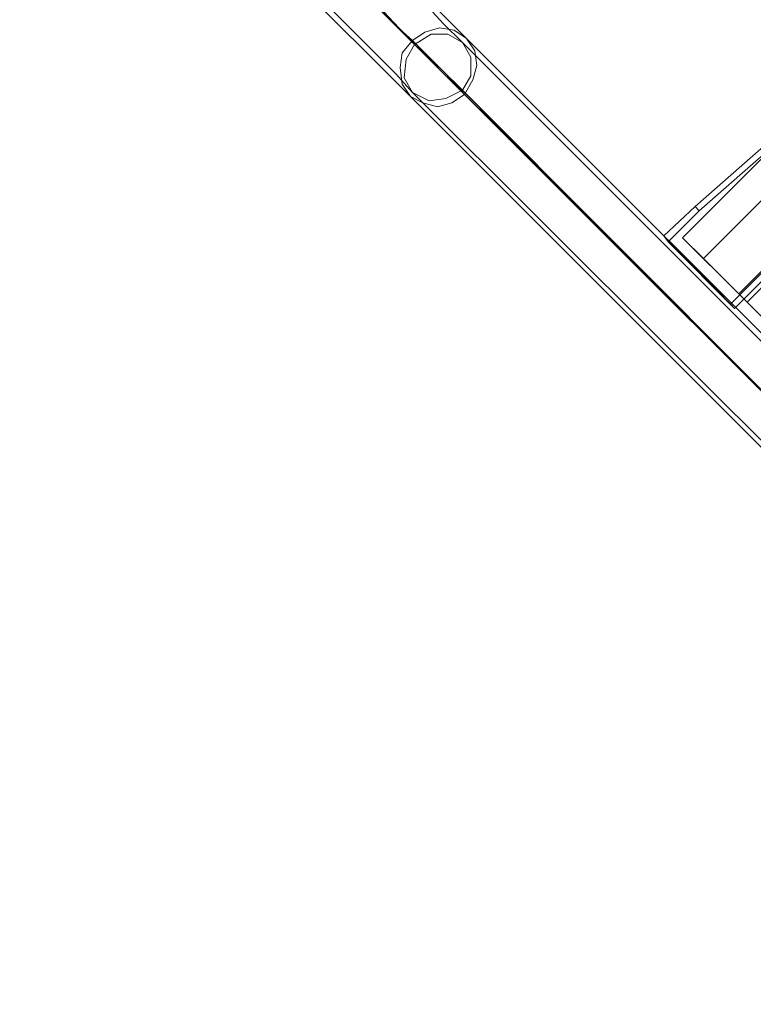
# Model space of a CAD drawing. Units: millimetres. Extents: x 8373 to 16951, y -1343 to 6687.
# Drawn here: x 12558 to 12904, y 142 to 607 of the extents above; entities that cross this region are included whole.
import ezdxf

# ---------------------------------------------------------------- set-up
doc = ezdxf.new("R2010")
doc.units = ezdxf.units.MM
doc.layers.add('robinia stolpe', color=32, linetype='Continuous', lineweight=9)
doc.layers.add('stål', color=253, linetype='Continuous', lineweight=9)

msp = doc.modelspace()

# ---------------------------------------------------------------- linework, layer by layer
at = {"layer": 'robinia stolpe', "flags": 128}
for points in [[(12956.21, 588.86), (12870.87, 503.53), (12880.68, 493.72), (13339.72, 953.74), (13330.89, 963.55), (13245.56, 878.21), (13235.75, 888.02)], [(12916.97, 457.43), (12901.28, 473.12), (13360.32, 933.14), (13339.72, 953.74)], [(12907.17, 467.24), (12897.36, 477.05), (12982.69, 562.38), (12972.88, 572.19), (13262.23, 861.54), (13272.04, 851.73), (13357.38, 937.07), (13367.18, 927.26)], [(12870.87, 503.53), (12897.36, 477.05)], [(12901.28, 473.12), (12880.68, 493.72)]]:
    msp.add_lwpolyline(points, dxfattribs=at)
at = {"layer": 'stål', "flags": 128}
for points in [[(12957.19, 405.45), (12766.9, 595.73), (12758.08, 604.56), (12747.29, 616.33), (12732.57, 630.06), (12716.88, 645.75), (12699.23, 664.39), (12679.61, 684.01), (12659.01, 703.62), (12623.7, 738.93), (12607.03, 758.55), (12593.29, 780.13), (12582.5, 803.67), (12575.64, 828.19), (12571.72, 854.67), (12572.7, 880.18), (12576.62, 905.68), (12583.49, 931.18), (12594.27, 954.72), (12608.99, 976.3), (12625.66, 996.9), (12696.28, 1067.52)], [(13195.54, 143.56), (12766.9, 573.17), (12757.1, 582.98), (12744.34, 594.75), (12729.63, 610.44), (12711.98, 628.1), (12692.36, 646.73), (12671.76, 668.31), (12649.2, 690.87), (12614.87, 725.2), (12596.24, 746.78), (12580.54, 770.32), (12569.75, 795.82), (12561.91, 823.29), (12557.98, 850.75), (12557.98, 879.2), (12561.91, 907.64), (12570.73, 934.12), (12582.5, 960.61), (12598.2, 984.15), (12616.83, 1005.73)], [(13197.5, 141.6), (12767.89, 571.21), (12759.06, 581.02), (12746.31, 593.77), (12730.61, 608.48), (12712.96, 626.14), (12693.34, 646.73), (12671.76, 667.33), (12649.2, 689.89), (12614.87, 725.2), (12596.24, 745.8), (12581.52, 770.32), (12569.75, 795.82), (12561.91, 822.31), (12557.98, 850.75), (12557.98, 879.2), (12562.89, 906.66), (12570.73, 934.12), (12582.5, 959.63), (12598.2, 984.15), (12616.83, 1005.73)], [(13171.01, 169.06), (12744.34, 594.75), (12736.5, 602.6), (12725.71, 613.39), (12712.96, 626.14), (12698.24, 640.85), (12681.57, 657.52), (12663.92, 676.16), (12645.28, 694.8), (12609.97, 729.13)], [(13169.05, 170.04), (12743.36, 596.71), (12734.54, 604.56), (12724.73, 615.35), (12711.98, 628.1), (12697.26, 641.83), (12680.59, 658.5), (12662.93, 676.16), (12645.28, 694.8), (12609.97, 729.13)], [(12693.34, 623.19), (12710.02, 606.52), (12723.75, 592.79), (12735.52, 581.02), (12743.36, 572.19), (13171.99, 144.54)], [(12691.38, 621.23), (12708.05, 604.56), (12721.79, 590.83), (12733.56, 579.06), (12742.38, 570.23), (13170.03, 142.58)], [(12749.25, 617.31), (12760.04, 606.52), (12768.87, 597.69), (12959.15, 407.41)], [(12949.34, 582), (12951.3, 580.04), (12878.72, 516.28), (12876.76, 518.24), (12862.05, 504.51)], [(12876.76, 518.24), (12949.34, 582), (12951.3, 582.98), (12953.27, 583.96), (12954.25, 583.96)], [(12893.43, 472.14), (12862.05, 504.51), (12864.01, 501.57), (12878.72, 516.28)], [(12864.01, 501.57), (12895.4, 470.18), (12893.43, 472.14), (12908.15, 486.86), (12910.11, 484.89), (12895.4, 470.18)]]:
    msp.add_lwpolyline(points, dxfattribs=at)
for points in [[(12768.87, 597.69), (12772.79, 591.81), (12773.77, 584.94), (12771.81, 578.07), (12767.89, 571.21), (12762, 567.29), (12755.13, 565.32), (12748.27, 567.29), (12742.38, 570.23), (12738.46, 576.11), (12737.48, 583.96), (12738.46, 590.83), (12743.36, 596.71), (12749.25, 600.63), (12756.11, 602.6), (12762.98, 601.62), (12768.87, 597.69)], [(12766.9, 595.73), (12770.83, 588.86), (12770.83, 580.04), (12766.9, 573.17), (12759.06, 569.25), (12751.21, 568.27), (12743.36, 572.19), (12739.44, 579.06), (12740.42, 587.88), (12744.34, 594.75), (12752.19, 599.65), (12760.04, 599.65), (12766.9, 595.73)]]:
    msp.add_lwpolyline(points, close=True, dxfattribs=at)

doc.saveas('drawing.dxf')
